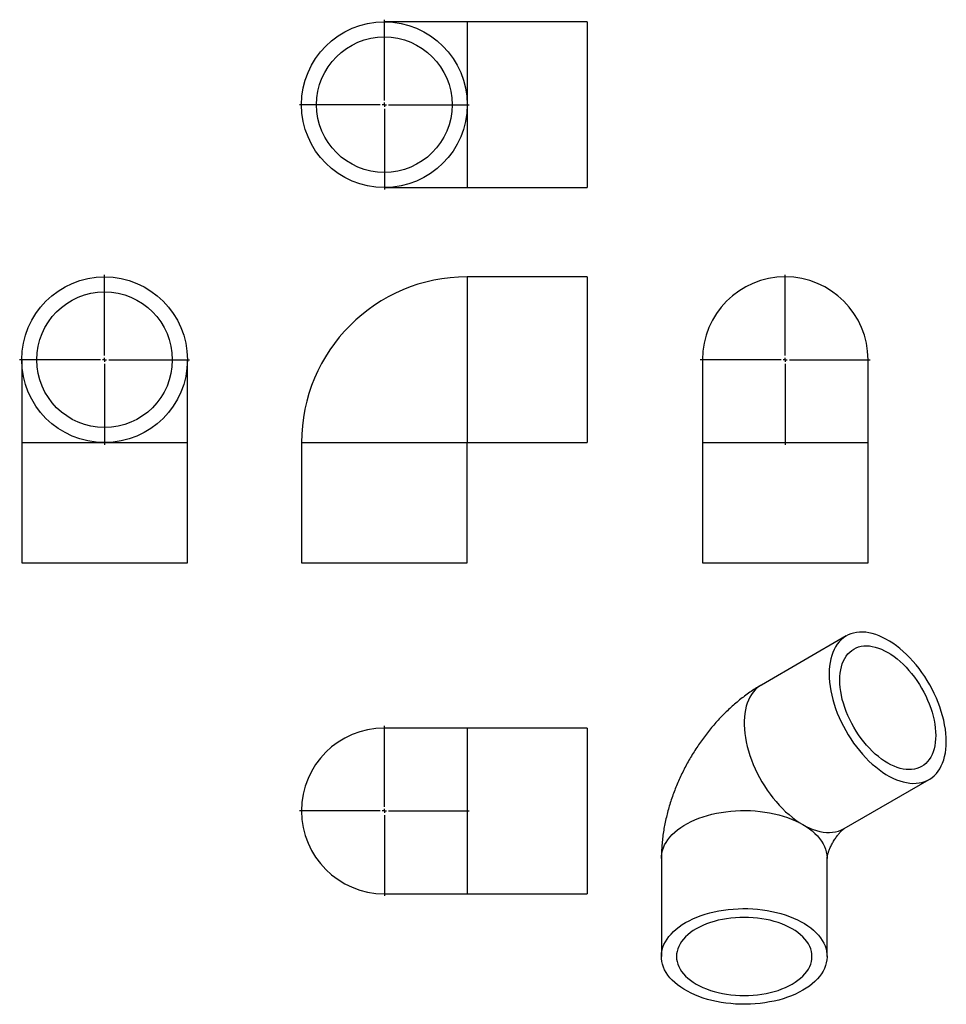
# Model space of a CAD drawing. Units: millimetres. Extents: x -346 to 772, y -594 to 594.
import ezdxf

# ---------------------------------------------------------------- set-up
doc = ezdxf.new("R2010")
doc.units = ezdxf.units.MM
doc.layers.add('FORMAT', color=7, linetype='Continuous')

# ---------------------------------------------------------------- blocks, each defined once
blk = doc.blocks.new('SW_CENTERMARKSYMBOL_0')
at = {"layer": 'FORMAT', "color": 0}
for p, q in [((0, 5), (0, 102.5)), ((-5, 0), (-102.5, 0)), ((0, 0), (-2.5, 0)), ((0, 0), (0, 2.5)), ((0, 0), (0, -2.5)), ((0, 0), (2.5, 0)), ((5, 0), (102.5, 0)), ((0, -5), (0, -102.5))]:
    blk.add_line(p, q, dxfattribs=at)
blk = doc.blocks.new('SW_CENTERMARKSYMBOL_1')
at = {"layer": 'FORMAT', "color": 0}
for p, q in [((0, 5), (0, 102.5)), ((-5, 0), (-102.5, 0)), ((0, 0), (-2.5, 0)), ((0, 0), (0, 2.5)), ((0, 0), (0, -2.5)), ((0, 0), (2.5, 0)), ((5, 0), (102.5, 0)), ((0, -5), (0, -102.5))]:
    blk.add_line(p, q, dxfattribs=at)
blk = doc.blocks.new('SW_CENTERMARKSYMBOL_2')
at = {"layer": 'FORMAT', "color": 0}
for p, q in [((0, 5), (0, 102.5)), ((-5, 0), (-102.5, 0)), ((0, 0), (-2.5, 0)), ((0, 0), (0, 2.5)), ((0, 0), (0, -2.5)), ((0, 0), (2.5, 0)), ((5, 0), (102.5, 0)), ((0, -5), (0, -102.5))]:
    blk.add_line(p, q, dxfattribs=at)
blk = doc.blocks.new('SW_CENTERMARKSYMBOL_3')
at = {"layer": 'FORMAT', "color": 0}
for p, q in [((0, 5), (0, 102.5)), ((-5, 0), (-102.5, 0)), ((0, 0), (-2.5, 0)), ((0, 0), (0, 2.5)), ((0, 0), (0, -2.5)), ((0, 0), (2.5, 0)), ((5, 0), (102.5, 0)), ((0, -5), (0, -102.5))]:
    blk.add_line(p, q, dxfattribs=at)

msp = doc.modelspace()

# ---------------------------------------------------------------- linework, layer by layer
at = {"color": 7, "linetype": 'Continuous', "lineweight": 25}
for p, q in [((193.9, 591.5), (93.9, 591.5)), ((338.9, 591.5), (193.9, 591.5)), ((338.9, 591.5), (338.9, 391.5)), ((93.9, 391.5), (193.9, 391.5)), ((193.9, 391.5), (338.9, 391.5)), ((338.9, 283.8), (193.9, 283.8)), ((338.9, 283.8), (338.9, 183.8)), ((-343.8, 183.8), (-343.8, 83.8)), ((-143.8, 83.8), (-143.8, 183.8)), ((338.9, 183.8), (338.9, 83.8)), ((477.8, 183.8), (477.8, 83.8)), ((677.8, 83.8), (677.8, 183.8)), ((-343.8, 83.8), (-343.8, -61.2)), ((-143.8, -61.2), (-143.8, 83.8)), ((-6.1, 83.8), (-6.1, -61.2)), ((193.9, -61.2), (193.9, 83.8)), ((193.9, 83.8), (338.9, 83.8)), ((477.8, 83.8), (477.8, -61.2)), ((677.8, -61.2), (677.8, 83.8)), ((-343.8, -61.2), (-143.8, -61.2)), ((-6.1, -61.2), (93.9, -61.2)), ((93.9, -61.2), (193.9, -61.2)), ((477.8, -61.2), (677.8, -61.2)), ((651.5, -149.4), (549, -208.6)), ((193.9, -260.5), (93.9, -260.5)), ((338.9, -260.5), (193.9, -260.5)), ((338.9, -260.5), (338.9, -460.5)), ((649, -381.8), (751.5, -322.6)), ((598.1, -376.4), (599, -376.9)), ((428.3, -417.7), (428.3, -536.1)), ((628.3, -536.1), (628.3, -417.7)), ((93.9, -460.5), (193.9, -460.5)), ((193.9, -460.5), (338.9, -460.5))]:
    msp.add_line(p, q, dxfattribs=at)
at = {"color": 1, "linetype": 'Continuous', "lineweight": 25}
for p, q in [((193.9, 591.5), (193.9, 491.5)), ((193.9, 491.5), (193.9, 391.5)), ((193.9, 283.8), (193.9, 83.8)), ((-343.8, 83.8), (-243.8, 83.8)), ((-243.8, 83.8), (-143.8, 83.8)), ((-6.1, 83.8), (193.9, 83.8)), ((477.8, 83.8), (677.8, 83.8)), ((193.9, -260.5), (193.9, -460.5))]:
    msp.add_line(p, q, dxfattribs=at)
at = {"color": 7, "linetype": 'Continuous', "lineweight": 25, "flags": 128}
for points in [[(630.8, -195.2), (630.9, -200.1), (631.3, -205.1), (631.9, -210.3), (632.8, -215.5), (633.9, -220.8), (635.2, -226.2), (636.8, -231.6), (638.6, -237), (640.6, -242.4), (642.9, -247.8), (645.3, -253.1), (648, -258.4), (650.8, -263.6), (653.8, -268.7), (657, -273.7), (660.3, -278.6), (663.8, -283.3), (667.4, -287.8), (671.1, -292.2), (674.9, -296.3), (678.9, -300.3), (682.9, -304), (687, -307.5), (691.1, -310.7), (695.2, -313.7), (699.4, -316.4), (703.6, -318.8), (707.8, -321), (712, -322.8), (716.1, -324.3), (720.2, -325.5), (724.2, -326.4), (728.1, -327), (731.9, -327.3), (735.7, -327.2), (739.3, -326.8), (742.7, -326.2), (746.1, -325.1), (749.2, -323.8), (752.3, -322.2), (755.1, -320.2), (757.7, -318), (760.2, -315.5), (762.4, -312.7), (764.4, -309.6), (766.2, -306.3), (767.8, -302.7), (769.1, -298.9), (770.2, -294.9), (771.1, -290.6), (771.7, -286.2), (772.1, -281.6), (772.2, -276.8), (772.1, -271.9), (771.7, -266.9), (771.1, -261.7), (770.2, -256.5), (769.1, -251.2), (767.8, -245.8), (766.2, -240.5), (764.4, -235), (762.4, -229.6), (760.2, -224.3), (757.7, -218.9), (755.1, -213.6), (752.3, -208.4), (749.2, -203.3), (746.1, -198.3), (742.7, -193.5), (739.3, -188.8), (735.7, -184.2), (731.9, -179.8), (728.1, -175.7), (724.2, -171.7), (720.2, -168), (716.1, -164.5), (712, -161.3), (707.8, -158.3), (703.6, -155.6), (699.4, -153.2), (695.2, -151.1), (691.1, -149.2), (687, -147.7), (682.9, -146.5), (678.9, -145.6), (674.9, -145), (671.1, -144.7), (667.4, -144.8), (663.8, -145.2), (660.3, -145.9), (657, -146.9), (653.8, -148.2), (650.8, -149.8), (648, -151.8), (645.3, -154), (642.9, -156.5), (640.6, -159.3), (638.6, -162.4), (636.8, -165.7), (635.2, -169.3), (633.9, -173.1), (632.8, -177.2), (631.9, -181.4), (631.3, -185.8), (630.9, -190.4), (630.8, -195.2)], [(643.7, -202.6), (643.8, -198.3), (644.2, -194.2), (644.8, -190.2), (645.6, -186.5), (646.7, -182.9), (648.1, -179.6), (649.6, -176.5), (651.4, -173.7), (653.4, -171.1), (655.6, -168.9), (658, -166.9), (660.6, -165.2), (663.4, -163.8), (666.3, -162.7), (669.4, -161.9), (672.6, -161.5), (675.9, -161.3), (679.4, -161.5), (682.9, -162), (686.5, -162.9), (690.2, -164), (694, -165.4), (697.7, -167.2), (701.5, -169.2), (705.3, -171.5), (709.1, -174.1), (712.8, -177), (716.5, -180.1), (720.1, -183.5), (723.7, -187.1), (727.1, -190.9), (730.4, -194.9), (733.7, -199), (736.7, -203.3), (739.7, -207.8), (742.4, -212.4), (745, -217.1), (747.4, -221.8), (749.6, -226.7), (751.6, -231.5), (753.4, -236.4), (755, -241.3), (756.3, -246.2), (757.4, -251), (758.2, -255.7), (758.9, -260.4), (759.2, -265), (759.4, -269.4), (759.2, -273.7), (758.9, -277.8), (758.2, -281.8), (757.4, -285.6), (756.3, -289.1), (755, -292.4), (753.4, -295.5), (751.6, -298.3), (749.6, -300.9), (747.4, -303.2), (745, -305.2), (742.4, -306.9), (739.7, -308.2), (736.7, -309.3), (733.7, -310.1), (730.4, -310.6), (727.1, -310.7), (723.7, -310.5), (720.1, -310), (716.5, -309.2), (712.8, -308), (709.1, -306.6), (705.3, -304.8), (701.5, -302.8), (697.7, -300.5), (694, -297.9), (690.2, -295), (686.5, -291.9), (682.9, -288.5), (679.4, -284.9), (675.9, -281.1), (672.6, -277.2), (669.4, -273), (666.3, -268.7), (663.4, -264.2), (660.6, -259.6), (658, -254.9), (655.6, -250.2), (653.4, -245.4), (651.4, -240.5), (649.6, -235.6), (648.1, -230.7), (646.7, -225.9), (645.6, -221), (644.8, -216.3), (644.2, -211.6), (643.8, -207.1), (643.7, -202.6)], [(457.6, -495.3), (461.9, -492.9), (466.4, -490.7), (471.2, -488.7), (476.2, -486.8), (481.3, -485.1), (486.6, -483.6), (492.1, -482.3), (497.7, -481.1), (503.3, -480.2), (509.1, -479.4), (515, -478.9), (520.9, -478.5), (526.8, -478.4), (532.7, -478.4), (538.6, -478.7), (544.5, -479.1), (550.3, -479.8), (556.1, -480.6), (561.7, -481.7), (567.2, -482.9), (572.6, -484.3), (577.8, -485.9), (582.9, -487.7), (587.8, -489.7), (592.4, -491.8), (596.9, -494.1), (601.1, -496.5), (605, -499), (608.7, -501.7), (612, -504.5), (615.1, -507.5), (617.9, -510.5), (620.4, -513.6), (622.5, -516.8), (624.3, -520), (625.8, -523.3), (627, -526.7), (627.7, -530.1), (628.2, -533.5), (628.3, -536.9), (628, -540.3), (627.4, -543.7), (626.4, -547.1), (625.1, -550.5), (623.5, -553.7), (621.5, -557), (619.2, -560.1), (616.6, -563.2), (613.6, -566.2), (610.4, -569), (606.9, -571.8), (603.1, -574.4), (599, -576.9), (594.7, -579.2), (590.1, -581.4), (585.4, -583.5), (580.4, -585.3), (575.3, -587), (569.9, -588.6), (564.5, -589.9), (558.9, -591), (553.2, -592), (547.4, -592.7), (541.6, -593.3), (535.7, -593.6), (529.8, -593.8), (523.8, -593.7), (517.9, -593.5), (512, -593), (506.2, -592.4), (500.5, -591.5), (494.8, -590.5), (489.3, -589.2), (483.9, -587.8), (478.7, -586.2), (473.6, -584.4), (468.8, -582.5), (464.1, -580.4), (459.7, -578.1), (455.5, -575.7), (451.6, -573.1), (447.9, -570.4), (444.5, -567.6), (441.4, -564.7), (438.6, -561.7), (436.2, -558.6), (434, -555.4), (432.2, -552.1), (430.7, -548.8), (429.6, -545.4), (428.8, -542.1), (428.4, -538.6), (428.3, -535.2), (428.6, -531.8), (429.2, -528.4), (430.1, -525), (431.4, -521.7), (433.1, -518.4), (435.1, -515.2), (437.4, -512), (440, -509), (442.9, -506), (446.2, -503.1), (449.7, -500.4), (453.5, -497.7), (457.6, -495.3)], [(470.4, -502.7), (466.8, -504.9), (463.4, -507.3), (460.3, -509.8), (457.4, -512.5), (454.9, -515.2), (452.7, -518), (450.8, -520.9), (449.3, -523.9), (448, -526.9), (447.2, -529.9), (446.7, -533), (446.5, -536.1), (446.7, -539.2), (447.2, -542.2), (448, -545.3), (449.3, -548.3), (450.8, -551.3), (452.7, -554.1), (454.9, -557), (457.4, -559.7), (460.3, -562.3), (463.4, -564.8), (466.8, -567.2), (470.4, -569.5), (474.3, -571.6), (478.5, -573.5), (482.8, -575.3), (487.4, -577), (492.1, -578.4), (497, -579.7), (502, -580.8), (507.1, -581.7), (512.3, -582.4), (517.6, -582.9), (522.9, -583.2), (528.3, -583.3), (533.6, -583.2), (539, -582.9), (544.2, -582.4), (549.4, -581.7), (554.6, -580.8), (559.6, -579.7), (564.5, -578.4), (569.2, -577), (573.7, -575.3), (578.1, -573.5), (582.2, -571.6), (586.1, -569.5), (589.8, -567.2), (593.2, -564.8), (596.3, -562.3), (599.1, -559.7), (601.6, -557), (603.8, -554.1), (605.7, -551.3), (607.3, -548.3), (608.5, -545.3), (609.4, -542.2), (609.9, -539.2), (610.1, -536.1), (609.9, -533), (609.4, -529.9), (608.5, -526.9), (607.3, -523.9), (605.7, -520.9), (603.8, -518), (601.6, -515.2), (599.1, -512.5), (596.3, -509.8), (593.2, -507.3), (589.8, -504.9), (586.1, -502.7), (582.2, -500.6), (578.1, -498.6), (573.7, -496.8), (569.2, -495.2), (564.5, -493.7), (559.6, -492.4), (554.6, -491.4), (549.4, -490.5), (544.2, -489.8), (539, -489.3), (533.6, -489), (528.3, -488.9), (522.9, -489), (517.6, -489.3), (512.3, -489.8), (507.1, -490.5), (502, -491.4), (497, -492.4), (492.1, -493.7), (487.4, -495.2), (482.8, -496.8), (478.5, -498.6), (474.3, -500.6), (470.4, -502.7)]]:
    msp.add_lwpolyline(points, dxfattribs=at)
at = {"color": 1, "linetype": 'Continuous', "lineweight": 25, "flags": 128}
for points in [[(549, -208.6), (546.8, -210), (544.1, -212.1), (541.5, -214.4), (539.2, -217.1), (537.1, -220), (535.1, -223.2), (533.5, -226.7), (532, -230.4), (530.8, -234.3), (529.8, -238.4), (529.1, -242.8), (528.6, -247.3), (528.3, -252), (528.3, -256.8), (528.6, -261.8), (529.1, -266.9), (529.8, -272.1), (530.8, -277.3), (532, -282.7), (533.5, -288.1), (535.1, -293.5), (537.1, -298.9), (539.2, -304.3), (541.5, -309.6), (544.1, -315), (546.8, -320.2), (549.7, -325.4), (552.8, -330.4), (556.1, -335.3), (559.5, -340.1), (563, -344.7), (566.7, -349.2), (570.5, -353.5), (574.4, -357.5), (578.3, -361.4), (582.4, -365), (586.5, -368.3), (590.6, -371.5), (594.8, -374.3), (598.1, -376.4)], [(428.3, -417.7), (428.4, -415.1), (428.8, -411.7), (429.6, -408.3), (430.7, -404.9), (432.2, -401.6), (434, -398.4), (436.2, -395.2), (438.6, -392.1), (441.4, -389.1), (444.5, -386.1), (447.9, -383.3), (451.6, -380.6), (455.5, -378.1), (459.7, -375.7), (464.1, -373.4), (468.8, -371.3), (473.6, -369.3), (478.7, -367.5), (483.9, -365.9), (489.3, -364.5), (494.8, -363.3), (500.5, -362.2), (506.2, -361.4), (512, -360.7), (517.9, -360.3), (523.8, -360), (529.8, -360), (535.7, -360.1), (541.6, -360.5), (547.4, -361), (553.2, -361.8), (558.9, -362.7), (564.5, -363.9), (569.9, -365.2), (575.3, -366.7), (580.4, -368.4), (585.4, -370.3), (590.1, -372.3), (594.7, -374.5), (599, -376.9)], [(599, -376.9), (603.2, -379.1), (607.3, -381.1), (611.5, -382.8), (615.6, -384.2), (619.6, -385.2), (623.6, -386), (627.5, -386.4), (631.3, -386.5), (634.9, -386.3), (638.5, -385.7), (641.9, -384.9), (645.1, -383.7), (648.2, -382.2), (649, -381.8)], [(599, -376.9), (603.1, -379.3), (606.9, -382), (610.4, -384.7), (613.6, -387.6), (616.6, -390.6), (619.2, -393.6), (621.5, -396.8), (623.5, -400), (625.1, -403.3), (626.4, -406.6), (627.4, -410), (628, -413.4), (628.3, -416.8), (628.3, -417.7)]]:
    msp.add_lwpolyline(points, dxfattribs=at)
at = {"color": 7, "linetype": 'Continuous', "lineweight": 25}
for centre, radius in [((93.9, 491.5), 100), ((93.9, 491.5), 81.8), ((-243.8, 183.8), 100), ((-243.8, 183.8), 81.8)]:
    msp.add_circle(centre, radius, dxfattribs=at)
for centre, radius, start, end in [((193.9, 83.8), 200, 90, 180), ((577.8, 183.8), 100, 0, 180), ((93.9, -360.5), 100, 90, 270)]:
    msp.add_arc(centre, radius, start, end, dxfattribs=at)
for points, knots in [([(549, -208.6), (547.6, -209.4), (544, -211.6), (538.3, -215.2), (531.9, -219.6), (525.7, -224.2), (519.6, -229.1), (513.7, -234.3), (507.9, -239.6), (502.2, -245.2), (496.7, -251), (491.4, -256.9), (486.3, -263.1), (481.4, -269.4), (476.6, -275.8), (472.1, -282.4), (467.7, -289.1), (463.5, -296), (459.6, -302.9), (455.8, -310), (452.2, -317.2), (448.9, -324.5), (445.8, -331.9), (442.9, -339.4), (440.2, -346.9), (437.8, -354.6), (435.7, -362.3), (433.8, -370.1), (432.1, -377.9), (430.7, -385.8), (429.7, -393.7), (428.9, -401.7), (428.4, -409.6), (428.3, -415), (428.3, -417.7)], [0, 0, 0, 0, 0.020326, 0.051576, 0.0829, 0.114372, 0.145939, 0.177545, 0.209144, 0.240705, 0.272208, 0.303641, 0.335001, 0.366291, 0.397518, 0.428696, 0.459841, 0.490969, 0.522102, 0.553257, 0.584451, 0.615703, 0.647034, 0.678464, 0.710008, 0.741679, 0.773488, 0.805437, 0.837522, 0.86973, 0.902036, 0.934404, 0.966771, 1, 1, 1, 1]), ([(628.3, -417.8), (628.3, -417.7), (628.3, -417.6), (628.3, -417), (628.5, -416.3), (628.6, -415.2), (628.9, -413.9), (629.3, -412.4), (629.8, -410.7), (630.5, -408.8), (631.3, -406.8), (632.2, -404.7), (633.2, -402.5), (634.3, -400.2), (635.6, -398), (636.9, -395.8), (638.3, -393.6), (639.7, -391.6), (641.1, -389.7), (642.5, -388), (643.9, -386.5), (645.1, -385.2), (646.2, -384.1), (647.2, -383.2), (648, -382.5), (648.6, -382.1), (648.8, -381.9), (648.9, -381.8)], [0, 0, 0, 0, 0.042174, 0.08301, 0.122857, 0.162031, 0.200809, 0.239422, 0.278056, 0.316835, 0.355824, 0.395078, 0.434609, 0.474396, 0.514388, 0.554518, 0.594699, 0.634852, 0.674929, 0.714914, 0.754829, 0.794747, 0.834794, 0.875104, 0.915887, 0.957413, 1, 1, 1, 1])]:
    msp.add_open_spline(points, degree=3, knots=knots, dxfattribs=at)

# ---------------------------------------------------------------- block references
at = {"layer": 'FORMAT', "color": 7}
for name, p in [('SW_CENTERMARKSYMBOL_1', (93.9, 491.5)), ('SW_CENTERMARKSYMBOL_0', (-243.8, 183.8)), ('SW_CENTERMARKSYMBOL_2', (577.8, 183.8)), ('SW_CENTERMARKSYMBOL_3', (93.9, -360.5))]:
    msp.add_blockref(name, p, dxfattribs=at)

doc.saveas('drawing.dxf')
